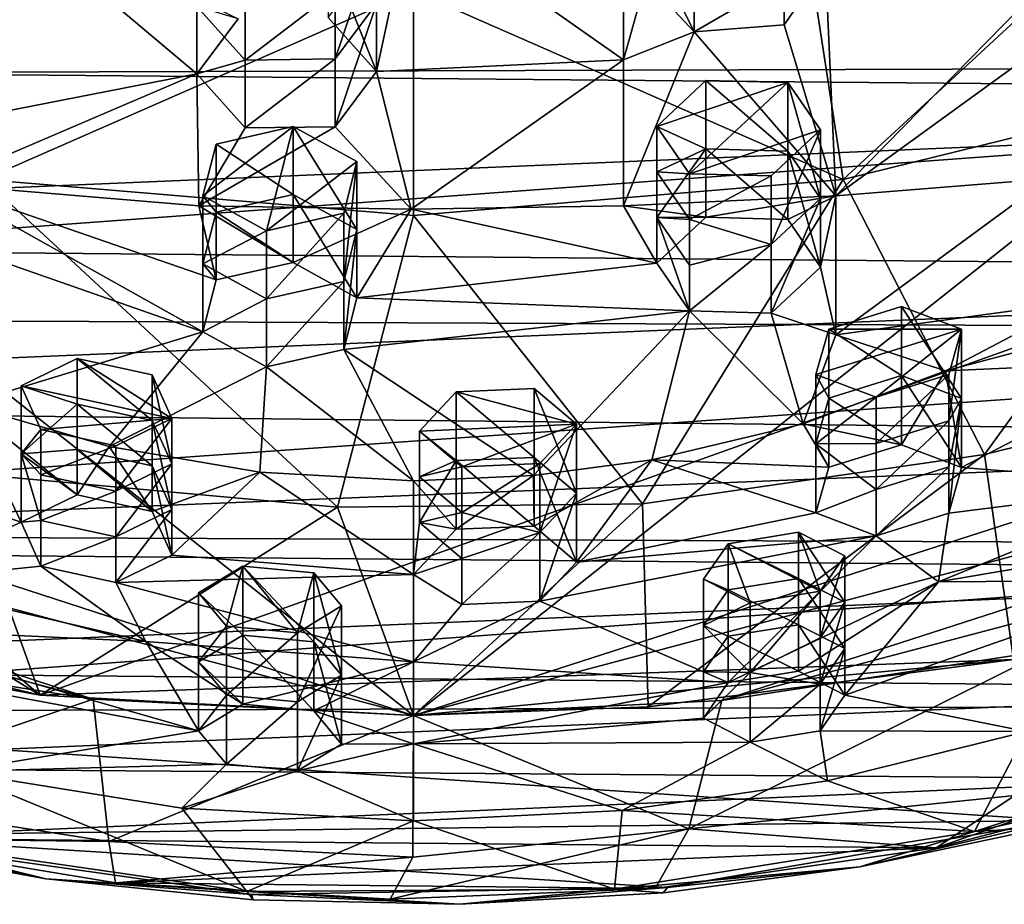
# Model space of a CAD drawing. Units: inches. Extents: x -8.8 to 8.8, y -4.9 to 4.9.
# Drawn here: x 6.8 to 7.5, y -2.8 to -2.2 of the extents above; entities that cross this region are included whole.
import ezdxf

# ---------------------------------------------------------------- set-up
doc = ezdxf.new("R2010")
doc.units = ezdxf.units.IN
doc.layers.get('0').update_dxf_attribs({"true_color": 0xc2ced6})

msp = doc.modelspace()

# ---------------------------------------------------------------- linework, layer by layer
for points in [[(7.11144, -2.65471), (5.44406, -1.33397), (5.91218, -2.26517), (7.11144, -2.65471)], [(7.11144, -2.65471), (8.77882, -1.33398), (5.44406, -1.33397), (7.11144, -2.65471)], [(8.30497, -2.26968), (8.77882, -1.33398), (7.11144, -2.65471), (8.30497, -2.26968)], [(6.85222, -2.6406), (5.56875, -1.8634), (8.54188, -2.03762), (6.85222, -2.6406)], [(6.37852, -2.52662), (5.56875, -1.8634), (6.85222, -2.6406), (6.37852, -2.52662)], [(5.85541, -2.2113), (8.37403, -2.20336), (5.75148, -2.02738), (5.85541, -2.2113)], [(6.85222, -2.6406), (8.54188, -2.03762), (7.52795, -2.61585), (6.85222, -2.6406)], [(7.65148, -2.05955), (7.3858, -2.12768), (7.40965, -2.28286), (7.65148, -2.05955)], [(7.40965, -2.28286), (7.69793, -2.21185), (7.65148, -2.05955), (7.40965, -2.28286)], [(6.81493, -2.08669), (6.96101, -2.20947), (6.76433, -2.24776), (6.81493, -2.08669)], [(6.98967, -2.17126), (6.96101, -2.20947), (6.81493, -2.08669), (6.98967, -2.17126)], [(7.30624, -2.18043), (7.27263, -2.11286), (7.30624, -2.08602), (7.30624, -2.18043)], [(7.30624, -2.08602), (7.30624, -2.11749), (7.30624, -2.18043), (7.30624, -2.08602)], [(5.84841, -2.20136), (8.44196, -2.09152), (8.35944, -2.2237), (5.84841, -2.20136)], [(7.08571, -2.20795), (7.05215, -2.17043), (7.1097, -2.09619), (7.08571, -2.20795)], [(7.1097, -2.09619), (7.25713, -2.19984), (7.08571, -2.20795), (7.1097, -2.09619)], [(7.1097, -2.09619), (7.25713, -2.0939), (7.25713, -2.19984), (7.1097, -2.09619)], [(7.27263, -2.14426), (7.25713, -2.19984), (7.25713, -2.0939), (7.27263, -2.14426)], [(7.05705, -2.19916), (7.05705, -2.15215), (7.08571, -2.114), (7.05705, -2.19916)], [(7.08571, -2.114), (7.08571, -2.16097), (7.05705, -2.19916), (7.08571, -2.114)], [(7.27263, -2.11286), (7.30624, -2.18043), (7.27263, -2.14426), (7.27263, -2.11286)], [(7.30624, -2.11749), (7.30624, -2.14896), (7.30624, -2.18043), (7.30624, -2.11749)], [(7.08571, -2.20795), (7.08571, -2.16097), (7.05215, -2.12356), (7.08571, -2.20795)], [(7.05215, -2.12356), (7.05215, -2.17043), (7.08571, -2.20795), (7.05215, -2.12356)], [(7.11144, -2.15192), (6.83708, -2.12768), (6.81323, -2.28286), (7.11144, -2.15192)], [(7.40965, -2.28286), (7.3858, -2.12768), (7.11144, -2.15192), (7.40965, -2.28286)], [(7.36863, -2.17545), (7.39738, -2.13406), (7.40456, -2.29408), (7.36863, -2.17545)], [(7.36863, -2.17545), (7.36863, -2.14393), (7.39738, -2.13406), (7.36863, -2.17545)], [(7.53278, -2.16342), (7.40456, -2.29408), (7.39738, -2.13406), (7.53278, -2.16342)], [(7.25713, -2.19984), (7.27263, -2.14426), (7.30624, -2.18043), (7.25713, -2.19984)], [(7.30624, -2.18043), (7.30624, -2.14896), (7.36863, -2.14393), (7.30624, -2.18043)], [(7.36863, -2.14393), (7.36863, -2.17545), (7.30624, -2.18043), (7.36863, -2.14393)], [(6.81323, -2.28286), (7.11144, -2.30767), (7.11144, -2.15192), (6.81323, -2.28286)], [(6.99457, -2.20006), (6.99457, -2.15312), (7.05705, -2.15215), (6.99457, -2.20006)], [(7.05705, -2.15215), (7.05705, -2.19916), (6.99457, -2.20006), (7.05705, -2.15215)], [(7.11144, -2.15192), (7.11144, -2.30767), (7.40965, -2.28286), (7.11144, -2.15192)], [(6.99457, -2.15312), (6.99457, -2.20006), (6.96101, -2.16264), (6.99457, -2.15312)], [(6.96101, -2.16264), (6.96101, -2.20947), (6.98967, -2.17126), (6.96101, -2.16264)], [(6.96101, -2.20947), (6.96101, -2.16264), (6.99457, -2.20006), (6.96101, -2.20947)], [(7.05705, -2.24616), (7.05705, -2.19916), (7.08571, -2.16097), (7.05705, -2.24616)], [(7.08571, -2.16097), (7.08571, -2.20795), (7.05705, -2.24616), (7.08571, -2.16097)], [(7.52903, -2.20392), (7.40456, -2.29408), (7.53278, -2.16342), (7.52903, -2.20392)], [(7.40456, -2.29408), (7.30624, -2.18043), (7.36863, -2.17545), (7.40456, -2.29408)], [(7.30624, -2.18043), (7.40456, -2.29408), (7.25713, -2.30108), (7.30624, -2.18043)], [(7.25713, -2.19984), (7.30624, -2.18043), (7.25713, -2.30108), (7.25713, -2.19984)], [(6.99457, -2.20006), (6.99457, -2.24699), (6.96101, -2.20947), (6.99457, -2.20006)], [(6.99457, -2.24699), (6.99457, -2.20006), (7.05705, -2.19916), (6.99457, -2.24699)], [(7.05705, -2.19916), (7.05705, -2.24616), (6.99457, -2.24699), (7.05705, -2.19916)], [(7.25713, -2.19984), (7.1097, -2.30337), (7.08571, -2.20795), (7.25713, -2.19984)], [(7.1097, -2.30337), (7.25713, -2.19984), (7.25713, -2.30108), (7.1097, -2.30337)], [(5.84841, -2.20136), (8.35944, -2.2237), (5.94944, -2.32576), (5.84841, -2.20136)], [(6.00129, -2.37766), (8.37403, -2.20336), (5.85541, -2.2113), (6.00129, -2.37766)], [(8.21266, -2.38686), (8.37403, -2.20336), (6.00129, -2.37766), (8.21266, -2.38686)], [(7.40456, -2.29408), (7.52903, -2.20392), (7.55198, -2.28239), (7.40456, -2.29408)], [(6.96101, -2.20947), (6.78188, -2.28603), (6.76433, -2.24776), (6.96101, -2.20947)], [(6.96228, -2.30097), (6.78188, -2.28603), (6.96101, -2.20947), (6.96228, -2.30097)], [(6.96228, -2.30097), (6.96101, -2.20947), (6.99457, -2.24699), (6.96228, -2.30097)], [(7.08571, -2.20795), (7.1097, -2.30337), (7.05705, -2.24616), (7.08571, -2.20795)], [(7.28034, -2.24591), (7.31441, -2.21405), (7.37128, -2.2155), (7.28034, -2.24591)], [(7.31441, -2.2615), (7.31441, -2.21405), (7.28034, -2.24591), (7.31441, -2.2615)], [(7.37128, -2.26303), (7.37128, -2.2155), (7.31441, -2.21405), (7.37128, -2.26303)], [(7.31441, -2.21405), (7.31441, -2.2615), (7.37128, -2.26303), (7.31441, -2.21405)], [(7.69793, -2.21185), (7.40965, -2.28286), (7.50783, -2.47348), (7.69793, -2.21185)], [(7.50783, -2.47348), (7.73237, -2.41786), (7.69793, -2.21185), (7.50783, -2.47348)], [(7.37128, -2.2155), (7.30288, -2.27877), (7.28034, -2.24591), (7.37128, -2.2155)], [(7.39381, -2.24836), (7.30288, -2.27877), (7.37128, -2.2155), (7.39381, -2.24836)], [(7.39381, -2.29598), (7.39381, -2.24836), (7.37128, -2.2155), (7.39381, -2.29598)], [(7.37128, -2.2155), (7.37128, -2.26303), (7.39381, -2.29598), (7.37128, -2.2155)], [(8.25465, -2.34628), (5.94944, -2.32576), (8.35944, -2.2237), (8.25465, -2.34628)], [(6.99457, -2.24699), (7.05705, -2.24616), (6.96228, -2.30097), (6.99457, -2.24699)], [(6.96228, -2.30097), (7.05705, -2.24616), (7.1097, -2.30337), (6.96228, -2.30097)], [(6.96521, -2.29412), (7.02794, -2.2461), (7.00944, -2.31831), (6.96521, -2.29412)], [(6.97438, -2.25825), (7.02794, -2.2461), (6.96521, -2.29412), (6.97438, -2.25825)], [(7.02794, -2.29324), (7.02794, -2.2461), (6.97438, -2.25825), (7.02794, -2.29324)], [(7.07217, -2.27029), (7.00944, -2.31831), (7.02794, -2.2461), (7.07217, -2.27029)], [(7.07217, -2.31754), (7.07217, -2.27029), (7.02794, -2.2461), (7.07217, -2.31754)], [(7.02794, -2.2461), (7.02794, -2.29324), (7.07217, -2.31754), (7.02794, -2.2461)], [(7.28034, -2.24591), (7.28034, -2.27755), (7.31441, -2.2615), (7.28034, -2.24591)], [(7.28034, -2.27755), (7.28034, -2.24591), (7.30288, -2.27877), (7.28034, -2.27755)], [(7.39381, -2.24836), (7.35975, -2.28023), (7.30288, -2.27877), (7.39381, -2.24836)], [(7.35975, -2.32786), (7.35975, -2.28023), (7.39381, -2.24836), (7.35975, -2.32786)], [(7.39381, -2.24836), (7.39381, -2.29598), (7.35975, -2.32786), (7.39381, -2.24836)], [(6.97438, -2.30535), (6.97438, -2.25825), (6.96521, -2.29412), (6.97438, -2.30535)], [(6.97438, -2.25825), (6.97438, -2.30535), (7.02794, -2.29324), (6.97438, -2.25825)], [(7.31441, -2.30894), (7.31441, -2.2615), (7.28034, -2.3092), (7.31441, -2.30894)], [(7.31441, -2.2615), (7.28034, -2.27755), (7.28034, -2.3092), (7.31441, -2.2615)], [(7.37128, -2.31055), (7.37128, -2.26303), (7.31441, -2.2615), (7.37128, -2.31055)], [(7.31441, -2.2615), (7.31441, -2.30894), (7.37128, -2.31055), (7.31441, -2.2615)], [(6.07748, -2.3797), (7.11144, -2.65471), (5.91218, -2.26517), (6.07748, -2.3797)], [(7.39381, -2.3436), (7.39381, -2.29598), (7.37128, -2.26303), (7.39381, -2.3436)], [(7.37128, -2.26303), (7.37128, -2.31055), (7.39381, -2.3436), (7.37128, -2.26303)], [(7.07217, -2.27029), (7.063, -2.30616), (7.00944, -2.31831), (7.07217, -2.27029)], [(7.063, -2.35346), (7.063, -2.30616), (7.07217, -2.27029), (7.063, -2.35346)], [(7.07217, -2.27029), (7.07217, -2.31754), (7.063, -2.35346), (7.07217, -2.27029)], [(7.11144, -2.65471), (8.14541, -2.37969), (8.30497, -2.26968), (7.11144, -2.65471)], [(7.28034, -2.3092), (7.28034, -2.27755), (7.30288, -2.31048), (7.28034, -2.3092)], [(7.30288, -2.27877), (7.30288, -2.31048), (7.28034, -2.27755), (7.30288, -2.27877)], [(7.35975, -2.28023), (7.30288, -2.31048), (7.30288, -2.27877), (7.35975, -2.28023)], [(7.35975, -2.28023), (7.35975, -2.32786), (7.30288, -2.31048), (7.35975, -2.28023)], [(7.40456, -2.39063), (7.55198, -2.28239), (7.57139, -2.36798), (7.40456, -2.39063)], [(7.40456, -2.39063), (7.40456, -2.29408), (7.55198, -2.28239), (7.40456, -2.39063)], [(6.96521, -2.38843), (6.74391, -2.3113), (6.78188, -2.28603), (6.96521, -2.38843)], [(6.97438, -2.35246), (6.78188, -2.28603), (6.96228, -2.30097), (6.97438, -2.35246)], [(6.78188, -2.28603), (6.97438, -2.35246), (6.96521, -2.38843), (6.78188, -2.28603)], [(6.81323, -2.28286), (6.79642, -2.48628), (7.05874, -2.51017), (6.81323, -2.28286)], [(7.05874, -2.51017), (7.11144, -2.30767), (6.81323, -2.28286), (7.05874, -2.51017)], [(7.27042, -2.50778), (7.40965, -2.28286), (7.11144, -2.30767), (7.27042, -2.50778)], [(7.40965, -2.28286), (7.27042, -2.50778), (7.50783, -2.47348), (7.40965, -2.28286)], [(6.96521, -2.29412), (6.96521, -2.34128), (6.97438, -2.30535), (6.96521, -2.29412)], [(6.96521, -2.34128), (6.96521, -2.29412), (7.00944, -2.31831), (6.96521, -2.34128)], [(7.02794, -2.34038), (7.02794, -2.29324), (6.97438, -2.30535), (7.02794, -2.34038)], [(7.07217, -2.36478), (7.07217, -2.31754), (7.02794, -2.29324), (7.07217, -2.36478)], [(7.02794, -2.29324), (7.02794, -2.34038), (7.07217, -2.36478), (7.02794, -2.29324)], [(7.31441, -2.30894), (7.25713, -2.30108), (7.40456, -2.29408), (7.31441, -2.30894)], [(7.37128, -2.31055), (7.31441, -2.30894), (7.40456, -2.29408), (7.37128, -2.31055)], [(7.35975, -2.37549), (7.35975, -2.32786), (7.39381, -2.29598), (7.35975, -2.37549)], [(7.39381, -2.29598), (7.39381, -2.3436), (7.35975, -2.37549), (7.39381, -2.29598)], [(7.40456, -2.29408), (7.39381, -2.3436), (7.37128, -2.31055), (7.40456, -2.29408)], [(7.39381, -2.3436), (7.40456, -2.29408), (7.40456, -2.39063), (7.39381, -2.3436)], [(6.97438, -2.35246), (6.96228, -2.30097), (7.02794, -2.34038), (6.97438, -2.35246)], [(7.1097, -2.30337), (7.02794, -2.34038), (6.96228, -2.30097), (7.1097, -2.30337)], [(7.28034, -2.34084), (7.1097, -2.30337), (7.25713, -2.30108), (7.28034, -2.34084)], [(7.28034, -2.34084), (7.25713, -2.30108), (7.31441, -2.30894), (7.28034, -2.34084)], [(6.97438, -2.35246), (6.97438, -2.30535), (6.96521, -2.34128), (6.97438, -2.35246)], [(6.97438, -2.30535), (6.97438, -2.35246), (7.02794, -2.34038), (6.97438, -2.30535)], [(7.00944, -2.36557), (7.00944, -2.31831), (7.063, -2.30616), (7.00944, -2.36557)], [(7.063, -2.30616), (7.063, -2.35346), (7.00944, -2.36557), (7.063, -2.30616)], [(7.02794, -2.34038), (7.1097, -2.30337), (7.07217, -2.36478), (7.02794, -2.34038)], [(7.11144, -2.30767), (7.05874, -2.51017), (7.27042, -2.50778), (7.11144, -2.30767)], [(7.1097, -2.30337), (7.28034, -2.34084), (7.07217, -2.36478), (7.1097, -2.30337)], [(7.28034, -2.3092), (7.28034, -2.34084), (7.31441, -2.30894), (7.28034, -2.3092)], [(7.30288, -2.31048), (7.30288, -2.34218), (7.28034, -2.3092), (7.30288, -2.31048)], [(7.28034, -2.3092), (7.30288, -2.37388), (7.28034, -2.34084), (7.28034, -2.3092)], [(7.30288, -2.34218), (7.30288, -2.37388), (7.28034, -2.3092), (7.30288, -2.34218)], [(6.80006, -2.43877), (6.74391, -2.3113), (6.96521, -2.38843), (6.80006, -2.43877)], [(7.35975, -2.32786), (7.30288, -2.34218), (7.30288, -2.31048), (7.35975, -2.32786)], [(7.00944, -2.31831), (7.00944, -2.36557), (6.96521, -2.34128), (7.00944, -2.31831)], [(7.063, -2.40076), (7.063, -2.35346), (7.07217, -2.31754), (7.063, -2.40076)], [(7.07217, -2.31754), (7.07217, -2.36478), (7.063, -2.40076), (7.07217, -2.31754)], [(5.94944, -2.32576), (8.25465, -2.34628), (6.07123, -2.43875), (5.94944, -2.32576)], [(7.35975, -2.32786), (7.35975, -2.37549), (7.30288, -2.37388), (7.35975, -2.32786)], [(7.30288, -2.37388), (7.30288, -2.34218), (7.35975, -2.32786), (7.30288, -2.37388)], [(6.96521, -2.34128), (6.96521, -2.38843), (6.97438, -2.35246), (6.96521, -2.34128)], [(6.96521, -2.38843), (6.96521, -2.34128), (7.00944, -2.36557), (6.96521, -2.38843)], [(7.28034, -2.34084), (7.30288, -2.37388), (7.07217, -2.36478), (7.28034, -2.34084)], [(7.40456, -2.39063), (7.35975, -2.37549), (7.39381, -2.3436), (7.40456, -2.39063)], [(6.07123, -2.43875), (8.25465, -2.34628), (8.1245, -2.46089), (6.07123, -2.43875)], [(7.00944, -2.41283), (7.00944, -2.36557), (7.063, -2.35346), (7.00944, -2.41283)], [(7.063, -2.35346), (7.063, -2.40076), (7.00944, -2.41283), (7.063, -2.35346)], [(7.00944, -2.36557), (7.00944, -2.41283), (6.96521, -2.38843), (7.00944, -2.36557)], [(7.30288, -2.37388), (7.063, -2.40076), (7.07217, -2.36478), (7.30288, -2.37388)], [(7.45001, -2.37089), (7.49187, -2.38656), (7.3996, -2.38658), (7.45001, -2.37089)], [(7.45001, -2.41885), (7.45001, -2.37089), (7.3996, -2.38658), (7.45001, -2.41885)], [(7.48073, -2.41558), (7.40456, -2.39063), (7.57139, -2.36798), (7.48073, -2.41558)], [(7.49187, -2.43461), (7.49187, -2.38656), (7.45001, -2.37089), (7.49187, -2.43461)], [(7.45001, -2.37089), (7.45001, -2.41885), (7.49187, -2.43461), (7.45001, -2.37089)], [(7.62571, -2.37713), (7.48073, -2.41558), (7.57139, -2.36798), (7.62571, -2.37713)], [(6.1963, -2.52868), (8.21266, -2.38686), (6.00129, -2.37766), (6.1963, -2.52868)], [(7.063, -2.40076), (7.30288, -2.37388), (7.19469, -2.48814), (7.063, -2.40076)], [(7.27687, -2.47732), (7.19469, -2.48814), (7.30288, -2.37388), (7.27687, -2.47732)], [(7.38182, -2.4523), (7.27687, -2.47732), (7.30288, -2.37388), (7.38182, -2.4523)], [(7.30288, -2.37388), (7.35975, -2.37549), (7.38182, -2.4523), (7.30288, -2.37388)], [(7.38182, -2.4523), (7.35975, -2.37549), (7.40456, -2.39063), (7.38182, -2.4523)], [(7.48073, -2.41558), (7.62571, -2.37713), (7.63406, -2.40889), (7.48073, -2.41558)], [(7.11144, -2.65471), (6.07748, -2.3797), (6.88906, -2.64333), (7.11144, -2.65471)], [(6.07748, -2.3797), (6.2612, -2.47633), (6.88906, -2.64333), (6.07748, -2.3797)], [(7.11144, -2.65471), (7.32542, -2.64417), (8.14541, -2.37969), (7.11144, -2.65471)], [(7.32542, -2.64417), (7.96168, -2.47633), (8.14541, -2.37969), (7.32542, -2.64417)], [(8.01552, -2.53624), (8.21266, -2.38686), (6.1963, -2.52868), (8.01552, -2.53624)], [(6.90011, -2.468), (6.80006, -2.43877), (6.96521, -2.38843), (6.90011, -2.468)], [(7.00944, -2.41283), (6.90011, -2.468), (6.96521, -2.38843), (7.00944, -2.41283)], [(7.38182, -2.4523), (7.40456, -2.39063), (7.48073, -2.41558), (7.38182, -2.4523)], [(7.49187, -2.38656), (7.43253, -2.43378), (7.39061, -2.4181), (7.49187, -2.38656)], [(7.3996, -2.38658), (7.49187, -2.38656), (7.39061, -2.4181), (7.3996, -2.38658)], [(7.3996, -2.4345), (7.3996, -2.38658), (7.39061, -2.4181), (7.3996, -2.4345)], [(7.3996, -2.38658), (7.3996, -2.4345), (7.45001, -2.41885), (7.3996, -2.38658)], [(7.43253, -2.43378), (7.49187, -2.38656), (7.48292, -2.41809), (7.43253, -2.43378)], [(7.48292, -2.45017), (7.48292, -2.41809), (7.49187, -2.38656), (7.48292, -2.45017)], [(7.49187, -2.38656), (7.49187, -2.43461), (7.48292, -2.45017), (7.49187, -2.38656)], [(7.11144, -2.49176), (7.00944, -2.41283), (7.063, -2.40076), (7.11144, -2.49176)], [(7.19469, -2.48814), (7.11144, -2.49176), (7.063, -2.40076), (7.19469, -2.48814)], [(6.87799, -2.40703), (6.94363, -2.44852), (6.839, -2.42592), (6.87799, -2.40703)], [(6.87799, -2.43855), (6.87799, -2.40703), (6.839, -2.42592), (6.87799, -2.43855)], [(6.93006, -2.41829), (6.94363, -2.44852), (6.87799, -2.40703), (6.93006, -2.41829)], [(6.93006, -2.44987), (6.93006, -2.41829), (6.87799, -2.40703), (6.93006, -2.44987)], [(6.87799, -2.40703), (6.87799, -2.43855), (6.93006, -2.44987), (6.87799, -2.40703)], [(7.63406, -2.40889), (7.49187, -2.48266), (7.48073, -2.41558), (7.63406, -2.40889)], [(7.49187, -2.48266), (7.63406, -2.40889), (7.64047, -2.4945), (7.49187, -2.48266)], [(6.90011, -2.468), (7.00944, -2.41283), (7.00464, -2.48578), (6.90011, -2.468)], [(6.94363, -2.48016), (6.94363, -2.44852), (6.93006, -2.41829), (6.94363, -2.48016)], [(6.93006, -2.41829), (6.93006, -2.44987), (6.94363, -2.48016), (6.93006, -2.41829)], [(7.00464, -2.48578), (7.00944, -2.41283), (7.11144, -2.49176), (7.00464, -2.48578)], [(7.45001, -2.4668), (7.38182, -2.4523), (7.48073, -2.41558), (7.45001, -2.4668)], [(7.39061, -2.46608), (7.39061, -2.4181), (7.43253, -2.43378), (7.39061, -2.46608)], [(7.39061, -2.4181), (7.39061, -2.46608), (7.3996, -2.4345), (7.39061, -2.4181)], [(7.45001, -2.4668), (7.45001, -2.41885), (7.3996, -2.4345), (7.45001, -2.4668)], [(7.43253, -2.46583), (7.43253, -2.43378), (7.48292, -2.41809), (7.43253, -2.46583)], [(7.48292, -2.41809), (7.48292, -2.45017), (7.43253, -2.46583), (7.48292, -2.41809)], [(7.49187, -2.48266), (7.45001, -2.4668), (7.48073, -2.41558), (7.49187, -2.48266)], [(7.49187, -2.48266), (7.49187, -2.43461), (7.45001, -2.41885), (7.49187, -2.48266)], [(7.45001, -2.41885), (7.45001, -2.4668), (7.49187, -2.48266), (7.45001, -2.41885)], [(7.52795, -2.61585), (7.73237, -2.41786), (7.50783, -2.47348), (7.52795, -2.61585)], [(6.94363, -2.44852), (6.85262, -2.4562), (6.839, -2.42592), (6.94363, -2.44852)], [(6.839, -2.47321), (6.839, -2.42592), (6.85262, -2.4562), (6.839, -2.47321)], [(6.839, -2.42592), (6.839, -2.47321), (6.87799, -2.43855), (6.839, -2.42592)], [(7.14102, -2.43014), (7.2245, -2.45258), (7.11566, -2.45727), (7.14102, -2.43014)], [(7.14102, -2.47781), (7.14102, -2.43014), (7.11566, -2.45727), (7.14102, -2.47781)], [(7.1952, -2.42782), (7.2245, -2.45258), (7.14102, -2.43014), (7.1952, -2.42782)], [(7.1952, -2.47555), (7.1952, -2.42782), (7.14102, -2.43014), (7.1952, -2.47555)], [(7.14102, -2.43014), (7.14102, -2.47781), (7.1952, -2.47555), (7.14102, -2.43014)], [(7.2245, -2.5004), (7.2245, -2.45258), (7.1952, -2.42782), (7.2245, -2.5004)], [(7.1952, -2.42782), (7.1952, -2.47555), (7.2245, -2.5004), (7.1952, -2.42782)], [(6.07123, -2.43875), (8.1245, -2.46089), (6.21158, -2.53828), (6.07123, -2.43875)], [(6.80006, -2.43877), (6.839, -2.5205), (6.68183, -2.46712), (6.80006, -2.43877)], [(6.87799, -2.50161), (6.80006, -2.43877), (6.90011, -2.468), (6.87799, -2.50161)], [(6.839, -2.5205), (6.80006, -2.43877), (6.87799, -2.50161), (6.839, -2.5205)], [(6.839, -2.47321), (6.87799, -2.47008), (6.87799, -2.43855), (6.839, -2.47321)], [(6.93006, -2.48145), (6.93006, -2.44987), (6.87799, -2.43855), (6.93006, -2.48145)], [(6.87799, -2.43855), (6.87799, -2.47008), (6.93006, -2.48145), (6.87799, -2.43855)], [(7.43253, -2.43378), (7.43253, -2.46583), (7.39061, -2.46608), (7.43253, -2.43378)], [(7.3996, -2.48242), (7.3996, -2.4345), (7.39061, -2.46608), (7.3996, -2.48242)], [(7.3996, -2.4345), (7.3996, -2.48242), (7.45001, -2.4668), (7.3996, -2.4345)], [(7.49187, -2.43461), (7.48292, -2.48224), (7.48292, -2.45017), (7.49187, -2.43461)], [(7.49187, -2.43461), (7.49187, -2.48266), (7.48292, -2.51432), (7.49187, -2.43461)], [(7.48292, -2.51432), (7.48292, -2.48224), (7.49187, -2.43461), (7.48292, -2.51432)], [(6.85262, -2.4562), (6.94363, -2.44852), (6.90467, -2.46746), (6.85262, -2.4562)], [(6.90467, -2.4991), (6.90467, -2.46746), (6.94363, -2.44852), (6.90467, -2.4991)], [(6.94363, -2.44852), (6.94363, -2.48016), (6.90467, -2.4991), (6.94363, -2.44852)], [(6.94363, -2.5118), (6.94363, -2.48016), (6.93006, -2.44987), (6.94363, -2.5118)], [(6.93006, -2.44987), (6.93006, -2.48145), (6.94363, -2.5118), (6.93006, -2.44987)], [(7.2245, -2.45258), (7.14502, -2.48205), (7.11566, -2.45727), (7.2245, -2.45258)], [(7.14502, -2.48205), (7.2245, -2.45258), (7.19917, -2.47973), (7.14502, -2.48205)], [(7.19917, -2.52759), (7.19917, -2.47973), (7.2245, -2.45258), (7.19917, -2.52759)], [(7.2245, -2.45258), (7.2245, -2.5004), (7.19917, -2.52759), (7.2245, -2.45258)], [(7.3996, -2.48242), (7.27687, -2.47732), (7.38182, -2.4523), (7.3996, -2.48242)], [(7.38182, -2.4523), (7.45001, -2.4668), (7.3996, -2.48242), (7.38182, -2.4523)], [(7.43253, -2.49788), (7.43253, -2.46583), (7.48292, -2.45017), (7.43253, -2.49788)], [(7.48292, -2.45017), (7.48292, -2.48224), (7.43253, -2.49788), (7.48292, -2.45017)], [(6.85262, -2.4562), (6.85262, -2.48779), (6.839, -2.47321), (6.85262, -2.4562)], [(6.85262, -2.48779), (6.85262, -2.4562), (6.90467, -2.46746), (6.85262, -2.48779)], [(7.11566, -2.48906), (7.11566, -2.45727), (7.14502, -2.48205), (7.11566, -2.48906)], [(7.11566, -2.45727), (7.11566, -2.48906), (7.14102, -2.47781), (7.11566, -2.45727)], [(6.21158, -2.53828), (8.1245, -2.46089), (7.98615, -2.55406), (6.21158, -2.53828)], [(6.6417, -2.46208), (6.61678, -2.5973), (6.85222, -2.6406), (6.6417, -2.46208)], [(6.85222, -2.6406), (6.79642, -2.48628), (6.6417, -2.46208), (6.85222, -2.6406)], [(6.839, -2.5205), (6.74704, -2.56191), (6.68183, -2.46712), (6.839, -2.5205)], [(7.39061, -2.46608), (7.43253, -2.46583), (7.43253, -2.49788), (7.39061, -2.46608)], [(7.39061, -2.51405), (7.39061, -2.46608), (7.43253, -2.49788), (7.39061, -2.51405)], [(7.39061, -2.46608), (7.39061, -2.51405), (7.3996, -2.48242), (7.39061, -2.46608)], [(6.87799, -2.50161), (6.87799, -2.47008), (6.839, -2.47321), (6.87799, -2.50161)], [(6.839, -2.5205), (6.839, -2.47321), (6.85262, -2.51937), (6.839, -2.5205)], [(6.839, -2.47321), (6.85262, -2.48779), (6.85262, -2.51937), (6.839, -2.47321)], [(6.839, -2.47321), (6.839, -2.5205), (6.87799, -2.50161), (6.839, -2.47321)], [(6.90467, -2.46746), (6.90467, -2.4991), (6.85262, -2.48779), (6.90467, -2.46746)], [(6.87799, -2.50161), (6.90011, -2.468), (6.93006, -2.51304), (6.87799, -2.50161)], [(6.93006, -2.51304), (6.93006, -2.48145), (6.87799, -2.47008), (6.93006, -2.51304)], [(6.87799, -2.47008), (6.87799, -2.50161), (6.93006, -2.51304), (6.87799, -2.47008)], [(6.93006, -2.51304), (6.90011, -2.468), (7.00464, -2.48578), (6.93006, -2.51304)], [(7.50783, -2.47348), (7.27042, -2.50778), (7.27435, -2.64861), (7.50783, -2.47348)], [(7.27435, -2.64861), (7.52795, -2.61585), (7.50783, -2.47348), (7.27435, -2.64861)], [(6.67065, -2.60935), (6.88906, -2.64333), (6.2612, -2.47633), (6.67065, -2.60935)], [(6.90467, -2.53074), (6.90467, -2.4991), (6.94363, -2.48016), (6.90467, -2.53074)], [(6.94363, -2.48016), (6.94363, -2.5118), (6.90467, -2.53074), (6.94363, -2.48016)], [(7.14102, -2.52547), (7.14102, -2.47781), (7.11566, -2.52086), (7.14102, -2.52547)], [(7.14102, -2.47781), (7.11566, -2.48906), (7.11566, -2.52086), (7.14102, -2.47781)], [(7.1952, -2.52327), (7.1952, -2.47555), (7.14102, -2.47781), (7.1952, -2.52327)], [(7.14102, -2.47781), (7.14102, -2.52547), (7.1952, -2.52327), (7.14102, -2.47781)], [(7.19917, -2.47973), (7.14502, -2.51391), (7.14502, -2.48205), (7.19917, -2.47973)], [(7.19917, -2.47973), (7.19917, -2.52759), (7.14502, -2.51391), (7.19917, -2.47973)], [(7.1952, -2.52327), (7.19469, -2.48814), (7.27687, -2.47732), (7.1952, -2.52327)], [(7.2245, -2.54823), (7.2245, -2.5004), (7.1952, -2.47555), (7.2245, -2.54823)], [(7.1952, -2.47555), (7.1952, -2.52327), (7.2245, -2.54823), (7.1952, -2.47555)], [(7.27687, -2.47732), (7.2245, -2.54823), (7.1952, -2.52327), (7.27687, -2.47732)], [(7.2245, -2.54823), (7.27687, -2.47732), (7.39061, -2.51405), (7.2245, -2.54823)], [(7.27687, -2.47732), (7.3996, -2.48242), (7.39061, -2.51405), (7.27687, -2.47732)], [(7.32542, -2.64417), (7.55223, -2.60935), (7.96168, -2.47633), (7.32542, -2.64417)], [(7.05874, -2.51017), (6.79642, -2.48628), (6.85222, -2.6406), (7.05874, -2.51017)], [(6.94363, -2.54345), (6.94363, -2.5118), (6.93006, -2.48145), (6.94363, -2.54345)], [(6.93006, -2.48145), (6.93006, -2.51304), (6.94363, -2.54345), (6.93006, -2.48145)], [(6.93006, -2.51304), (7.00464, -2.48578), (6.94363, -2.54345), (6.93006, -2.51304)], [(7.11144, -2.55681), (6.94363, -2.54345), (7.00464, -2.48578), (7.11144, -2.55681)], [(7.11144, -2.55681), (7.00464, -2.48578), (7.11144, -2.49176), (7.11144, -2.55681)], [(7.14502, -2.48205), (7.14502, -2.51391), (7.11566, -2.48906), (7.14502, -2.48205)], [(7.43253, -2.52993), (7.43253, -2.49788), (7.48292, -2.48224), (7.43253, -2.52993)], [(7.48292, -2.48224), (7.48292, -2.51432), (7.43253, -2.52993), (7.48292, -2.48224)], [(7.49187, -2.48266), (7.64047, -2.4945), (7.48292, -2.51432), (7.49187, -2.48266)], [(6.85262, -2.51937), (6.85262, -2.48779), (6.90467, -2.4991), (6.85262, -2.51937)], [(7.14102, -2.52547), (7.11144, -2.49176), (7.19469, -2.48814), (7.14102, -2.52547)], [(7.11144, -2.55681), (7.11144, -2.49176), (7.14102, -2.52547), (7.11144, -2.55681)], [(7.11566, -2.52086), (7.11566, -2.48906), (7.14502, -2.51391), (7.11566, -2.52086)], [(7.14102, -2.52547), (7.19469, -2.48814), (7.1952, -2.52327), (7.14102, -2.52547)], [(7.64047, -2.4945), (7.47584, -2.56191), (7.48292, -2.51432), (7.64047, -2.4945)], [(7.64198, -2.53359), (7.47584, -2.56191), (7.64047, -2.4945), (7.64198, -2.53359)], [(6.90467, -2.4991), (6.90467, -2.53074), (6.85262, -2.51937), (6.90467, -2.4991)], [(7.19917, -2.57544), (7.19917, -2.52759), (7.2245, -2.5004), (7.19917, -2.57544)], [(7.2245, -2.5004), (7.2245, -2.54823), (7.19917, -2.57544), (7.2245, -2.5004)], [(7.43253, -2.49788), (7.43253, -2.52993), (7.39061, -2.51405), (7.43253, -2.49788)], [(7.27042, -2.50778), (7.05874, -2.51017), (7.11144, -2.65471), (7.27042, -2.50778)], [(7.11144, -2.65471), (7.27435, -2.64861), (7.27042, -2.50778), (7.11144, -2.65471)], [(6.85222, -2.6406), (7.11144, -2.65471), (7.05874, -2.51017), (6.85222, -2.6406)], [(6.90467, -2.56237), (6.90467, -2.53074), (6.94363, -2.5118), (6.90467, -2.56237)], [(6.94363, -2.5118), (6.94363, -2.54345), (6.90467, -2.56237), (6.94363, -2.5118)], [(7.14502, -2.51391), (7.14502, -2.54577), (7.11566, -2.52086), (7.14502, -2.51391)], [(7.19917, -2.52759), (7.14502, -2.54577), (7.14502, -2.51391), (7.19917, -2.52759)], [(7.2245, -2.54823), (7.39061, -2.51405), (7.43253, -2.52993), (7.2245, -2.54823)], [(7.43253, -2.52993), (7.48292, -2.51432), (7.47584, -2.56191), (7.43253, -2.52993)], [(6.839, -2.5205), (6.85262, -2.55095), (6.74704, -2.56191), (6.839, -2.5205)], [(6.85262, -2.51937), (6.85262, -2.55095), (6.839, -2.5205), (6.85262, -2.51937)], [(6.85262, -2.55095), (6.85262, -2.51937), (6.90467, -2.53074), (6.85262, -2.55095)], [(7.11144, -2.55681), (7.11566, -2.52086), (7.14502, -2.54577), (7.11144, -2.55681)], [(7.11566, -2.52086), (7.11144, -2.55681), (7.14102, -2.52547), (7.11566, -2.52086)], [(6.43585, -2.65229), (8.01552, -2.53624), (6.1963, -2.52868), (6.43585, -2.65229)], [(6.85222, -2.6406), (6.61678, -2.5973), (6.37852, -2.52662), (6.85222, -2.6406)], [(7.19917, -2.52759), (7.19917, -2.57544), (7.14502, -2.57763), (7.19917, -2.52759)], [(7.14502, -2.57763), (7.14502, -2.54577), (7.19917, -2.52759), (7.14502, -2.57763)], [(7.37867, -2.52739), (7.39373, -2.56849), (7.32989, -2.53544), (7.37867, -2.52739)], [(7.37867, -2.55954), (7.37867, -2.52739), (7.32989, -2.53544), (7.37867, -2.55954)], [(7.37867, -2.52739), (7.4108, -2.54384), (7.39373, -2.56849), (7.37867, -2.52739)], [(7.4108, -2.57606), (7.4108, -2.54384), (7.37867, -2.52739), (7.4108, -2.57606)], [(7.37867, -2.52739), (7.37867, -2.55954), (7.4108, -2.57606), (7.37867, -2.52739)], [(6.90467, -2.53074), (6.90467, -2.56237), (6.85262, -2.55095), (6.90467, -2.53074)], [(7.43253, -2.52993), (7.19917, -2.57544), (7.2245, -2.54823), (7.43253, -2.52993)], [(7.19917, -2.57544), (7.43253, -2.52993), (7.32989, -2.6318), (7.19917, -2.57544)], [(7.31269, -2.56004), (7.32989, -2.53544), (7.34499, -2.57652), (7.31269, -2.56004)], [(7.32989, -2.56756), (7.32989, -2.53544), (7.31269, -2.56004), (7.32989, -2.56756)], [(7.43253, -2.52993), (7.47584, -2.56191), (7.32989, -2.6318), (7.43253, -2.52993)], [(7.34499, -2.57652), (7.32989, -2.53544), (7.39373, -2.56849), (7.34499, -2.57652)], [(7.32989, -2.53544), (7.32989, -2.56756), (7.37867, -2.55954), (7.32989, -2.53544)], [(7.47584, -2.56191), (7.64198, -2.53359), (7.64012, -2.56077), (7.47584, -2.56191)], [(6.36801, -2.6226), (6.21158, -2.53828), (7.98615, -2.55406), (6.36801, -2.6226)], [(8.01552, -2.53624), (6.43585, -2.65229), (7.79834, -2.64799), (8.01552, -2.53624)], [(7.11144, -2.55681), (6.90467, -2.56237), (6.94363, -2.54345), (7.11144, -2.55681)], [(7.14502, -2.54577), (7.14502, -2.57763), (7.11144, -2.55681), (7.14502, -2.54577)], [(7.39373, -2.60074), (7.39373, -2.56849), (7.4108, -2.54384), (7.39373, -2.60074)], [(7.4108, -2.54384), (7.4108, -2.57606), (7.39373, -2.60074), (7.4108, -2.54384)], [(7.82722, -2.63558), (6.36801, -2.6226), (7.98615, -2.55406), (7.82722, -2.63558)], [(6.85262, -2.55095), (6.92567, -2.60341), (6.74704, -2.56191), (6.85262, -2.55095)], [(6.92567, -2.60341), (6.85262, -2.55095), (6.90467, -2.56237), (6.92567, -2.60341)], [(6.96221, -2.56963), (6.99288, -2.55115), (6.98153, -2.59271), (6.96221, -2.56963)], [(6.99288, -2.59892), (6.99288, -2.55115), (6.96221, -2.56963), (6.99288, -2.59892)], [(6.98153, -2.59271), (6.99288, -2.55115), (7.03077, -2.59721), (6.98153, -2.59271)], [(7.04217, -2.55564), (7.03077, -2.59721), (6.99288, -2.55115), (7.04217, -2.55564)], [(7.04217, -2.60348), (7.04217, -2.55564), (6.99288, -2.55115), (7.04217, -2.60348)], [(6.99288, -2.55115), (6.99288, -2.59892), (7.04217, -2.60348), (6.99288, -2.55115)], [(7.04217, -2.55564), (7.06135, -2.57864), (7.03077, -2.59721), (7.04217, -2.55564)], [(7.06135, -2.62658), (7.06135, -2.57864), (7.04217, -2.55564), (7.06135, -2.62658)], [(7.04217, -2.55564), (7.04217, -2.60348), (7.06135, -2.62658), (7.04217, -2.55564)], [(6.92567, -2.60341), (6.71192, -2.5933), (6.74704, -2.56191), (6.92567, -2.60341)], [(6.90467, -2.56237), (7.11144, -2.55681), (7.11144, -2.61743), (6.90467, -2.56237)], [(7.11144, -2.61743), (6.92567, -2.60341), (6.90467, -2.56237), (7.11144, -2.61743)], [(7.11144, -2.55681), (7.14502, -2.57763), (7.11144, -2.61743), (7.11144, -2.55681)], [(7.34499, -2.57652), (7.31269, -2.59219), (7.31269, -2.56004), (7.34499, -2.57652)], [(7.31269, -2.56004), (7.31269, -2.59219), (7.32989, -2.56756), (7.31269, -2.56004)], [(7.37867, -2.5917), (7.37867, -2.55954), (7.32989, -2.56756), (7.37867, -2.5917)], [(7.32989, -2.6318), (7.47584, -2.56191), (7.37867, -2.62385), (7.32989, -2.6318)], [(7.4108, -2.60827), (7.4108, -2.57606), (7.37867, -2.55954), (7.4108, -2.60827)], [(7.37867, -2.55954), (7.37867, -2.5917), (7.4108, -2.60827), (7.37867, -2.55954)], [(7.37867, -2.62385), (7.47584, -2.56191), (7.4108, -2.64049), (7.37867, -2.62385)], [(7.4108, -2.64049), (7.47584, -2.56191), (7.64012, -2.56077), (7.4108, -2.64049)], [(7.53684, -2.6658), (7.4108, -2.64049), (7.64012, -2.56077), (7.53684, -2.6658)], [(6.96221, -2.61742), (6.96221, -2.56963), (6.98153, -2.59271), (6.96221, -2.61742)], [(6.96221, -2.56963), (6.96221, -2.61742), (6.99288, -2.59892), (6.96221, -2.56963)], [(7.32989, -2.59968), (7.32989, -2.56756), (7.31269, -2.59219), (7.32989, -2.59968)], [(7.32989, -2.56756), (7.32989, -2.59968), (7.37867, -2.5917), (7.32989, -2.56756)], [(7.34499, -2.62484), (7.34499, -2.57652), (7.39373, -2.56849), (7.34499, -2.62484)], [(7.39373, -2.56849), (7.39373, -2.60074), (7.34499, -2.62484), (7.39373, -2.56849)], [(7.19917, -2.57544), (7.11144, -2.61743), (7.14502, -2.57763), (7.19917, -2.57544)], [(7.19917, -2.57544), (7.32989, -2.6318), (7.11144, -2.61743), (7.19917, -2.57544)], [(7.34499, -2.57652), (7.34499, -2.62484), (7.31269, -2.59219), (7.34499, -2.57652)], [(7.39373, -2.63298), (7.39373, -2.60074), (7.4108, -2.57606), (7.39373, -2.63298)], [(7.4108, -2.57606), (7.4108, -2.60827), (7.39373, -2.63298), (7.4108, -2.57606)], [(7.03077, -2.64515), (7.03077, -2.59721), (7.06135, -2.57864), (7.03077, -2.64515)], [(7.06135, -2.57864), (7.06135, -2.62658), (7.03077, -2.64515), (7.06135, -2.57864)], [(6.92567, -2.60341), (6.96221, -2.6652), (6.71192, -2.5933), (6.92567, -2.60341)], [(6.71192, -2.5933), (6.96221, -2.6652), (6.71607, -2.61943), (6.71192, -2.5933)], [(6.98153, -2.59271), (6.98153, -2.64058), (6.96221, -2.61742), (6.98153, -2.59271)], [(6.98153, -2.64058), (6.98153, -2.59271), (7.03077, -2.59721), (6.98153, -2.64058)], [(7.34499, -2.62484), (7.31269, -2.62434), (7.31269, -2.59219), (7.34499, -2.62484)], [(7.31269, -2.59219), (7.31269, -2.62434), (7.32989, -2.59968), (7.31269, -2.59219)], [(7.37867, -2.62385), (7.37867, -2.5917), (7.32989, -2.59968), (7.37867, -2.62385)], [(7.4108, -2.64049), (7.4108, -2.60827), (7.37867, -2.5917), (7.4108, -2.64049)], [(7.37867, -2.5917), (7.37867, -2.62385), (7.4108, -2.64049), (7.37867, -2.5917)], [(6.92567, -2.60341), (7.11144, -2.61743), (6.99288, -2.64669), (6.92567, -2.60341)], [(6.92567, -2.60341), (6.99288, -2.64669), (6.96221, -2.6652), (6.92567, -2.60341)], [(6.99288, -2.64669), (6.99288, -2.59892), (6.96221, -2.61742), (6.99288, -2.64669)], [(7.03077, -2.59721), (7.03077, -2.64515), (6.98153, -2.64058), (7.03077, -2.59721)], [(7.04217, -2.65132), (7.04217, -2.60348), (6.99288, -2.59892), (7.04217, -2.65132)], [(6.99288, -2.59892), (6.99288, -2.64669), (7.04217, -2.65132), (6.99288, -2.59892)], [(7.06135, -2.67451), (7.06135, -2.62658), (7.04217, -2.60348), (7.06135, -2.67451)], [(7.04217, -2.60348), (7.04217, -2.65132), (7.06135, -2.67451), (7.04217, -2.60348)], [(7.32989, -2.6318), (7.32989, -2.59968), (7.31269, -2.62434), (7.32989, -2.6318)], [(7.32989, -2.59968), (7.32989, -2.6318), (7.37867, -2.62385), (7.32989, -2.59968)], [(7.34499, -2.62484), (7.39373, -2.60074), (7.39373, -2.63298), (7.34499, -2.62484)], [(6.88906, -2.64333), (6.67065, -2.60935), (6.69298, -2.70986), (6.88906, -2.64333)], [(7.55223, -2.60935), (7.32542, -2.64417), (7.30246, -2.73339), (7.55223, -2.60935)], [(7.30246, -2.73339), (7.52881, -2.71018), (7.55223, -2.60935), (7.30246, -2.73339)], [(7.39373, -2.66523), (7.39373, -2.63298), (7.4108, -2.60827), (7.39373, -2.66523)], [(7.4108, -2.60827), (7.4108, -2.64049), (7.39373, -2.66523), (7.4108, -2.60827)], [(6.85222, -2.6406), (7.52795, -2.61585), (7.11144, -2.65471), (6.85222, -2.6406)], [(6.96221, -2.6652), (6.96221, -2.61742), (6.98153, -2.64058), (6.96221, -2.6652)], [(6.96221, -2.61742), (6.96221, -2.6652), (6.99288, -2.64669), (6.96221, -2.61742)], [(7.04217, -2.65132), (6.99288, -2.64669), (7.11144, -2.61743), (7.04217, -2.65132)], [(7.11144, -2.67432), (7.04217, -2.65132), (7.11144, -2.61743), (7.11144, -2.67432)], [(7.52795, -2.61585), (7.27435, -2.64861), (7.11144, -2.65471), (7.52795, -2.61585)], [(7.11144, -2.61743), (7.32989, -2.6318), (7.11144, -2.67432), (7.11144, -2.61743)], [(6.5377, -2.69019), (6.36801, -2.6226), (7.82722, -2.63558), (6.5377, -2.69019)], [(6.71607, -2.61943), (6.96221, -2.6652), (6.79264, -2.69345), (6.71607, -2.61943)], [(7.31269, -2.65649), (7.31269, -2.62434), (7.34499, -2.62484), (7.31269, -2.65649)], [(7.31269, -2.62434), (7.31269, -2.65649), (7.32989, -2.6318), (7.31269, -2.62434)], [(7.03077, -2.69309), (7.03077, -2.64515), (7.06135, -2.62658), (7.03077, -2.69309)], [(7.06135, -2.62658), (7.06135, -2.67451), (7.03077, -2.69309), (7.06135, -2.62658)], [(7.34499, -2.62484), (7.34499, -2.67316), (7.31269, -2.65649), (7.34499, -2.62484)], [(7.34499, -2.67316), (7.34499, -2.62484), (7.39373, -2.63298), (7.34499, -2.67316)], [(7.66007, -2.6987), (6.5377, -2.69019), (7.82722, -2.63558), (7.66007, -2.6987)], [(7.32989, -2.6318), (7.31269, -2.65649), (7.11144, -2.67432), (7.32989, -2.6318)], [(7.39373, -2.63298), (7.39373, -2.66523), (7.34499, -2.67316), (7.39373, -2.63298)], [(6.69298, -2.70986), (6.90003, -2.74217), (6.88906, -2.64333), (6.69298, -2.70986)], [(7.11144, -2.65471), (6.88906, -2.64333), (6.90003, -2.74217), (7.11144, -2.65471)], [(6.98153, -2.64058), (6.98153, -2.68845), (6.96221, -2.6652), (6.98153, -2.64058)], [(6.98153, -2.68845), (6.98153, -2.64058), (7.03077, -2.64515), (6.98153, -2.68845)], [(7.30246, -2.73339), (7.32542, -2.64417), (7.11144, -2.65471), (7.30246, -2.73339)], [(7.53684, -2.6658), (7.39373, -2.66523), (7.4108, -2.64049), (7.53684, -2.6658)], [(7.79834, -2.64799), (6.43585, -2.65229), (7.55825, -2.72761), (7.79834, -2.64799)], [(7.03077, -2.64515), (7.03077, -2.69309), (6.98153, -2.68845), (7.03077, -2.64515)], [(7.04217, -2.65132), (7.11144, -2.67432), (7.06135, -2.67451), (7.04217, -2.65132)], [(6.43585, -2.65229), (6.70881, -2.73789), (7.55825, -2.72761), (6.43585, -2.65229)], [(6.90003, -2.74217), (7.11086, -2.75305), (7.11144, -2.65471), (6.90003, -2.74217)], [(7.11144, -2.65471), (7.11086, -2.75305), (7.30246, -2.73339), (7.11144, -2.65471)], [(7.31269, -2.65649), (7.34499, -2.67316), (7.11144, -2.67432), (7.31269, -2.65649)], [(7.73346, -2.65553), (7.52881, -2.71018), (7.47413, -2.74658), (7.73346, -2.65553)], [(7.47413, -2.74658), (7.66007, -2.6987), (7.73346, -2.65553), (7.47413, -2.74658)], [(6.79264, -2.69345), (6.96221, -2.6652), (6.98153, -2.68845), (6.79264, -2.69345)], [(7.34499, -2.67316), (7.39373, -2.66523), (7.39878, -2.69997), (7.34499, -2.67316)], [(7.39373, -2.66523), (7.53684, -2.6658), (7.39878, -2.69997), (7.39373, -2.66523)], [(7.53684, -2.6658), (7.73564, -2.65872), (7.50074, -2.73519), (7.53684, -2.6658)], [(7.50074, -2.73519), (7.73564, -2.65872), (7.67405, -2.69631), (7.50074, -2.73519)], [(7.39878, -2.69997), (7.53684, -2.6658), (7.50074, -2.73519), (7.39878, -2.69997)], [(7.06135, -2.67451), (7.11144, -2.67432), (7.03077, -2.69309), (7.06135, -2.67451)], [(7.11144, -2.72763), (7.03077, -2.69309), (7.11144, -2.67432), (7.11144, -2.72763)], [(7.34499, -2.67316), (7.25624, -2.72068), (7.11144, -2.67432), (7.34499, -2.67316)], [(7.25624, -2.72068), (7.11144, -2.72763), (7.11144, -2.67432), (7.25624, -2.72068)], [(7.34499, -2.67316), (7.39878, -2.69997), (7.25624, -2.72068), (7.34499, -2.67316)], [(6.71764, -2.73985), (6.5377, -2.69019), (7.66007, -2.6987), (6.71764, -2.73985)], [(6.95049, -2.71904), (6.79264, -2.69345), (6.98153, -2.68845), (6.95049, -2.71904)], [(7.03077, -2.69309), (6.95049, -2.71904), (6.98153, -2.68845), (7.03077, -2.69309)], [(7.47413, -2.74658), (6.71764, -2.73985), (7.66007, -2.6987), (7.47413, -2.74658)], [(6.99565, -2.77687), (6.74488, -2.74047), (6.79264, -2.69345), (6.99565, -2.77687)], [(6.79264, -2.69345), (6.95049, -2.71904), (6.99565, -2.77687), (6.79264, -2.69345)], [(6.95049, -2.71904), (7.03077, -2.69309), (7.11144, -2.72763), (6.95049, -2.71904)], [(7.67405, -2.69631), (7.5514, -2.73205), (7.50074, -2.73519), (7.67405, -2.69631)], [(7.25624, -2.72068), (7.39878, -2.69997), (7.50074, -2.73519), (7.25624, -2.72068)], [(6.90003, -2.74217), (6.69298, -2.70986), (6.71764, -2.73985), (6.90003, -2.74217)], [(7.47413, -2.74658), (7.52881, -2.71018), (7.30246, -2.73339), (7.47413, -2.74658)], [(7.11144, -2.72763), (6.99565, -2.77687), (6.95049, -2.71904), (7.11144, -2.72763)], [(7.25624, -2.72068), (7.25087, -2.77508), (7.11144, -2.72763), (7.25624, -2.72068)], [(7.50074, -2.73519), (7.25087, -2.77508), (7.25624, -2.72068), (7.50074, -2.73519)], [(7.55825, -2.72761), (6.70881, -2.73789), (7.28764, -2.77397), (7.55825, -2.72761)], [(7.11144, -2.72763), (7.25087, -2.77508), (6.99565, -2.77687), (7.11144, -2.72763)], [(7.30246, -2.73339), (7.11086, -2.75305), (7.09529, -2.78219), (7.30246, -2.73339)], [(7.09529, -2.78219), (7.27904, -2.77476), (7.30246, -2.73339), (7.09529, -2.78219)], [(7.30246, -2.73339), (7.27904, -2.77476), (7.47413, -2.74658), (7.30246, -2.73339)], [(7.42115, -2.75957), (7.55825, -2.72761), (7.28764, -2.77397), (7.42115, -2.75957)], [(7.42115, -2.75957), (7.5514, -2.73205), (7.55825, -2.72761), (7.42115, -2.75957)], [(7.50074, -2.73519), (7.5514, -2.73205), (7.42115, -2.75957), (7.50074, -2.73519)], [(6.70881, -2.73789), (6.99888, -2.77884), (7.28764, -2.77397), (6.70881, -2.73789)], [(6.70881, -2.73789), (6.85608, -2.76808), (6.99888, -2.77884), (6.70881, -2.73789)], [(6.70881, -2.73789), (6.71409, -2.74219), (6.85608, -2.76808), (6.70881, -2.73789)], [(6.71409, -2.74219), (6.74488, -2.74047), (6.85608, -2.76808), (6.71409, -2.74219)], [(6.71764, -2.73985), (7.47413, -2.74658), (6.9046, -2.7707), (6.71764, -2.73985)], [(6.71764, -2.73985), (6.9046, -2.7707), (6.90003, -2.74217), (6.71764, -2.73985)], [(6.85608, -2.76808), (6.74488, -2.74047), (6.99565, -2.77687), (6.85608, -2.76808)], [(7.25087, -2.77508), (7.50074, -2.73519), (7.42115, -2.75957), (7.25087, -2.77508)], [(7.11086, -2.75305), (6.90003, -2.74217), (6.9046, -2.7707), (7.11086, -2.75305)], [(7.27904, -2.77476), (6.9046, -2.7707), (7.47413, -2.74658), (7.27904, -2.77476)], [(6.9046, -2.7707), (7.09529, -2.78219), (7.11086, -2.75305), (6.9046, -2.7707)], [(7.42115, -2.75957), (7.28466, -2.77775), (7.25087, -2.77508), (7.42115, -2.75957)], [(7.28466, -2.77775), (7.42115, -2.75957), (7.28764, -2.77397), (7.28466, -2.77775)], [(6.99565, -2.77687), (7.00002, -2.78255), (6.85608, -2.76808), (6.99565, -2.77687)], [(6.99888, -2.77884), (6.85608, -2.76808), (7.00002, -2.78255), (6.99888, -2.77884)], [(6.9046, -2.7707), (7.27904, -2.77476), (7.09529, -2.78219), (6.9046, -2.7707)], [(6.99888, -2.77884), (7.14361, -2.78564), (7.28764, -2.77397), (6.99888, -2.77884)], [(7.14361, -2.78564), (7.28466, -2.77775), (7.28764, -2.77397), (7.14361, -2.78564)], [(6.99565, -2.77687), (7.25087, -2.77508), (7.14361, -2.78564), (6.99565, -2.77687)], [(7.14361, -2.78564), (7.00002, -2.78255), (6.99565, -2.77687), (7.14361, -2.78564)], [(6.99888, -2.77884), (7.00002, -2.78255), (7.14361, -2.78564), (6.99888, -2.77884)], [(7.25087, -2.77508), (7.28466, -2.77775), (7.14361, -2.78564), (7.25087, -2.77508)]]:
    msp.add_lwpolyline(points)

doc.saveas('drawing.dxf')
